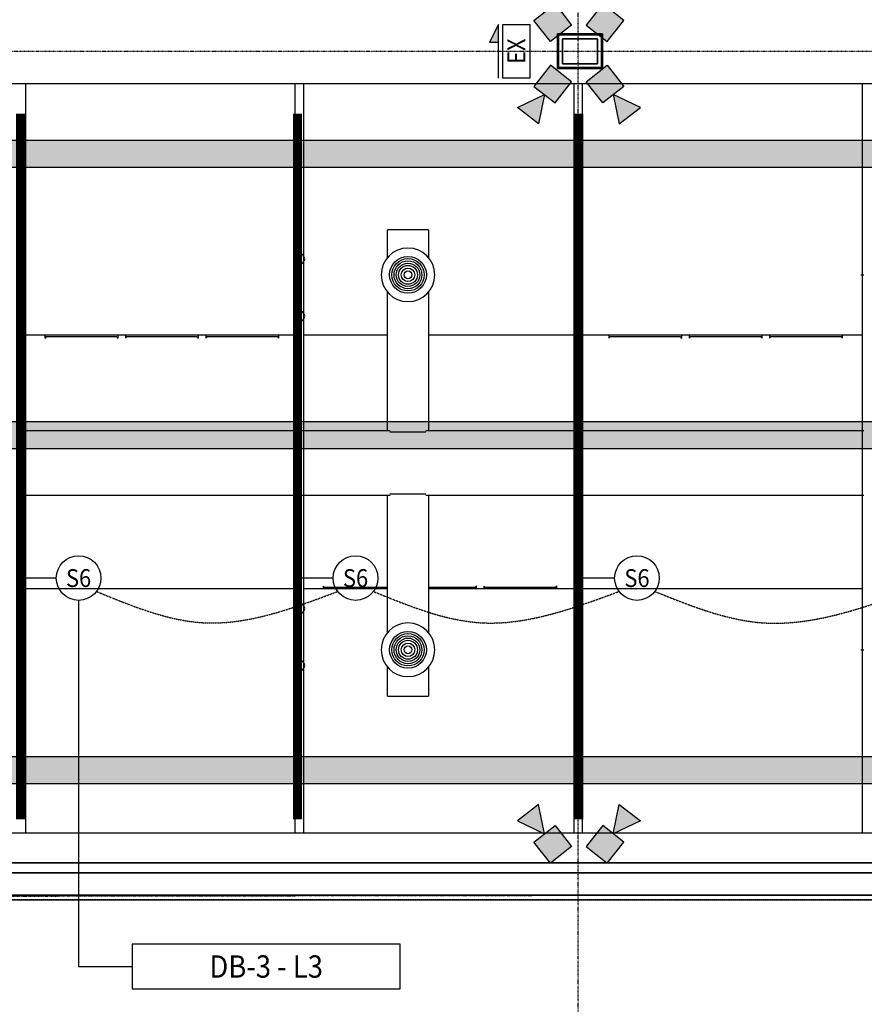
# Model space of a CAD drawing. Extents: x -3064 to 205556, y -21942 to 39329.
# Drawn here: x 58291 to 67745, y -10673 to 353 of the extents above; entities that cross this region are included whole.
import ezdxf
from ezdxf.enums import TextEntityAlignment as Align

# ---------------------------------------------------------------- set-up
doc = ezdxf.new("R2010")
doc.units = 0
for name, pattern in [('EDG-DASH-3', [4.5, 3, -1.5]), ('X-2387-GC$0$EDG-1DOT-2', [5, 2, -1.4, 0.2, -1.4]), ('X-2387-GC$0$EDG-DASH-3', [4.5, 3, -1.5])]:
    doc.linetypes.add(name, pattern=pattern)
for name, color, linetype in [('FIR-SPEAK', 6, 'CONTINUOUS'), ('LIT-CIRC', 6, 'CONTINUOUS'), ('LIT-EMERG', 6, 'CONTINUOUS'), ('LIT-FITT', 6, 'CONTINUOUS'), ('LIT-NEON', 5, 'CONTINUOUS'), ('LIT-SWITCH', 2, 'EDG-DASH-3'), ('POW-TFILL', 252, 'CONTINUOUS'), ('POW-TRAY', 7, 'CONTINUOUS'), ('SYM-035', 2, 'CONTINUOUS'), ('SYM-050', 6, 'CONTINUOUS'), ('SYM-ATT', 2, 'CONTINUOUS'), ('SYM-FILL', 133, 'CONTINUOUS'), ('SYM-TEXT', 7, 'CONTINUOUS'), ('X-2387-GC$0$A-CLNG-PATT', 11, 'CONTINUOUS'), ('X-2387-GC$0$A-FLOR-OVHD-1', 11, 'CONTINUOUS'), ('X-2387-GC$0$A-WALL', 8, 'CONTINUOUS'), ('X-2387-GC$0$A-WALL-1', 8, 'CONTINUOUS'), ('X-2387-GC$0$C-PROP-LINE', 133, 'X-2387-GC$0$EDG-1DOT-2'), ('X-2387-GC$0$Q-CASE-2', 31, 'X-2387-GC$0$EDG-DASH-3'), ('X-2387-GC$0$S-COLS-3', 8, 'CONTINUOUS'), ('X-2387-GC$0$S-GRID-1', 133, 'X-2387-GC$0$EDG-1DOT-2'), ('X-XREF', 7, 'CONTINUOUS')]:
    doc.layers.add(name, color=color, linetype=linetype)
doc.styles.add('EDG', font='edg.shx', dxfattribs={"width": 0.9})

# ---------------------------------------------------------------- blocks, each defined once
blk = doc.blocks.new('X-2387-GC')
at = {"layer": 'X-2387-GC$0$A-CLNG-PATT'}
for p, q in [((64312, 193), (64813, 193)), ((64312, -193), (64312, 193)), ((64803, 183), (64322, 183)), ((64322, -183), (64322, 183)), ((64365, -140), (64365, 140)), ((64365, 140), (64760, 140)), ((64760, 140), (64365, 140)), ((64365, 140), (64365, -140)), ((64760, 140), (64760, -140)), ((64760, -140), (64760, 140)), ((64803, -183), (64803, 183)), ((64813, 193), (64813, -193)), ((64813, -193), (64312, -193)), ((64803, -183), (64322, -183)), ((64760, -140), (64365, -140)), ((64365, -140), (64760, -140)), ((43187, -363), (71081, -363)), ((58361, -4247), (58361, -363)), ((61371, -363), (61371, -4247)), ((61471, -4247), (61471, -363)), ((64492, -363), (64492, -4247)), ((64592, -4247), (64592, -363)), ((67721, -363), (67721, -4247)), ((58314, -8590), (58314, -700)), ((61422, -8590), (61422, -700)), ((64542, -8590), (64542, -700)), ((62406, -2314), (62406, -2001)), ((62867, -2001), (62406, -2001)), ((62867, -2001), (62867, -2314)), ((67706, -2504), (67739, -2504)), ((62406, -4253), (62406, -2693)), ((62867, -2693), (62867, -4253)), ((61371, -3180), (58361, -3180)), ((59433, -3181), (58533, -3181)), ((58574, -3181), (58574, -3212)), ((59392, -3215), (59392, -3181)), ((60333, -3181), (59433, -3181)), ((59474, -3181), (59474, -3212)), ((60292, -3215), (60292, -3181)), ((61233, -3181), (60333, -3181)), ((60374, -3181), (60374, -3212)), ((61192, -3215), (61192, -3181)), ((62406, -3180), (61471, -3180)), ((64492, -3180), (62867, -3180)), ((67721, -3180), (64592, -3180)), ((65743, -3181), (64843, -3181)), ((64884, -3181), (64884, -3212)), ((65702, -3215), (65702, -3181)), ((66643, -3181), (65743, -3181)), ((65784, -3181), (65784, -3212)), ((66602, -3215), (66602, -3181)), ((67543, -3181), (66643, -3181)), ((66684, -3181), (66684, -3212)), ((67502, -3215), (67502, -3181)), ((58574, -3212), (58586, -3202)), ((59379, -3199), (58584, -3199)), ((58586, -3202), (58587, -3199)), ((59379, -3199), (59379, -3204)), ((59379, -3204), (59392, -3215)), ((59474, -3212), (59486, -3202)), ((60279, -3199), (59484, -3199)), ((59486, -3202), (59487, -3199)), ((60279, -3199), (60279, -3204)), ((60279, -3204), (60292, -3215)), ((60374, -3212), (60386, -3202)), ((61179, -3199), (60384, -3199)), ((60386, -3202), (60387, -3199)), ((61179, -3199), (61179, -3204)), ((61179, -3204), (61192, -3215)), ((64884, -3212), (64896, -3202)), ((65689, -3199), (64894, -3199)), ((64896, -3202), (64897, -3199)), ((65689, -3199), (65689, -3204)), ((65689, -3204), (65702, -3215)), ((65784, -3212), (65796, -3202)), ((66589, -3199), (65794, -3199)), ((65796, -3202), (65797, -3199)), ((66589, -3199), (66589, -3204)), ((66589, -3204), (66602, -3215)), ((66684, -3212), (66696, -3202)), ((67489, -3199), (66694, -3199)), ((66696, -3202), (66697, -3199)), ((67489, -3199), (67489, -3204)), ((67489, -3204), (67502, -3215)), ((58347, -4247), (61389, -4247)), ((61454, -4247), (62438, -4247)), ((62435, -4261), (62838, -4261)), ((62836, -4247), (64510, -4247)), ((64575, -4247), (67739, -4247)), ((62838, -4961), (62435, -4961)), ((61389, -4975), (58347, -4975)), ((58361, -8751), (58361, -4975)), ((61371, -4975), (61371, -8751)), ((62438, -4975), (61454, -4975)), ((61471, -8751), (61471, -4975)), ((62406, -6513), (62406, -4969)), ((64510, -4975), (62836, -4975)), ((62867, -4969), (62867, -6513)), ((64492, -4975), (64492, -8751)), ((67739, -4975), (64575, -4975)), ((64592, -8751), (64592, -4975)), ((67721, -4975), (67721, -8751)), ((58361, -6015), (61371, -6015)), ((61471, -6015), (62406, -6015)), ((61699, -6001), (61686, -5990)), ((61686, -5990), (61686, -6015)), ((61696, -6003), (62406, -6003)), ((61699, -6003), (61699, -6001)), ((62867, -6003), (63392, -6003)), ((62867, -6015), (64492, -6015)), ((63392, -5998), (63391, -6003)), ((63404, -5987), (63392, -5998)), ((63404, -6015), (63404, -5987)), ((63499, -6001), (63486, -5990)), ((63486, -5990), (63486, -6015)), ((63496, -6003), (64292, -6003)), ((63499, -6003), (63499, -6001)), ((64292, -5998), (64291, -6003)), ((64304, -5987), (64292, -5998)), ((64304, -6015), (64304, -5987)), ((64592, -6015), (67721, -6015)), ((67706, -6703), (67739, -6703)), ((62406, -7221), (62406, -6893)), ((62867, -6893), (62867, -7221)), ((62406, -7221), (62867, -7221)), ((43187, -8751), (70881, -8751)), ((40206, -9090), (72946, -9090)), ((72946, -9200), (39847, -9200)), ((72946, -9450), (32428, -9450)), ((39601, -9503), (73713, -9503))]:
    blk.add_line(p, q, dxfattribs=at)
for centre, radius in [((62637, -2504), 206), ((62637, -2504), 181), ((62637, -2504), 156), ((62637, -2504), 131), ((62637, -2504), 106), ((62637, -2504), 75.7), ((62637, -2504), 43.7), ((62637, -6703), 206), ((62637, -6703), 181), ((62637, -6703), 156), ((62637, -6703), 131), ((62637, -6703), 106), ((62637, -6703), 75.7), ((62637, -6703), 43.7)]:
    blk.add_circle(centre, radius, dxfattribs=at)
for centre, radius, start, end in [((62637, -2504), 300, 0, 180), ((61424, -2326), 57.2, 0, 180), ((61424, -2326), 57.1, 180, 0), ((62637, -2504), 300, 180, 0), ((61424, -2966), 57.2, 0, 180), ((61424, -2966), 57.1, 180, 0), ((61424, -6239), 57.2, 0, 180), ((61424, -6239), 57.1, 180, 0), ((62637, -6703), 300, 0, 180), ((62637, -6703), 300, 180, 0), ((61424, -6879), 57.2, 0, 180), ((61424, -6879), 57.1, 180, 0)]:
    blk.add_arc(centre, radius, start, end, dxfattribs=at)
at = {"layer": 'X-2387-GC$0$A-FLOR-OVHD-1'}
for p, q in [((43187, -363), (71081, -363)), ((58361, -4600), (58361, -363)), ((61371, -363), (61371, -4602)), ((61471, -4602), (61471, -363)), ((64492, -363), (64492, -4602)), ((64592, -4602), (64592, -363)), ((67721, -363), (67721, -4602)), ((58361, -8751), (58361, -4601)), ((61371, -4602), (61371, -8751)), ((61471, -8751), (61471, -4602)), ((64492, -4602), (64492, -8751)), ((64592, -8751), (64592, -4602)), ((67721, -4602), (67721, -8751)), ((43187, -8751), (70881, -8751))]:
    blk.add_line(p, q, dxfattribs=at)
at = {"layer": 'X-2387-GC$0$A-WALL'}
for p, q in [((64322, 183), (64803, 183)), ((64322, 183), (64322, -183)), ((64803, 183), (64803, -183)), ((64322, -183), (64803, -183))]:
    blk.add_line(p, q, dxfattribs=at)
at = {"layer": 'X-2387-GC$0$A-WALL-1'}
for p, q in [((64813, 193), (64312, 193)), ((64312, 193), (64312, -193)), ((64365, 140), (64760, 140)), ((64365, -140), (64365, 140)), ((64760, 140), (64760, -140)), ((64813, -193), (64813, 193)), ((64312, -193), (64813, -193)), ((64760, -140), (64365, -140)), ((72946, -9090), (40206, -9090)), ((39847, -9200), (72946, -9200)), ((32428, -9450), (72946, -9450))]:
    blk.add_line(p, q, dxfattribs=at)
at = {"layer": 'X-2387-GC$0$C-PROP-LINE'}
blk.add_line((73555, -9443), (32426, -9501), dxfattribs=at)
blk.add_line((73555, -9443), (32426, -9501), dxfattribs=at)
at = {"layer": 'X-2387-GC$0$Q-CASE-2'}
blk.add_line((73713, -9503), (39601, -9503), dxfattribs=at)
at = {"layer": 'X-2387-GC$0$S-COLS-3'}
for p, q in [((64760, 140), (64365, 140)), ((64365, 140), (64365, -140)), ((64760, -140), (64760, 140)), ((64365, -140), (64760, -140))]:
    blk.add_line(p, q, dxfattribs=at)
at = {"layer": 'X-2387-GC$0$S-GRID-1'}
for p, q in [((64542, -12273), (64542, 21082)), ((-514, 0), (75698, 0)), ((26625, -9090), (75698, -9090))]:
    blk.add_line(p, q, dxfattribs=at)
blk = doc.blocks.new('TXT-2C')
at = {"layer": 'SYM-050', "color": 0, "linetype": 'ByBlock'}
blk.add_circle((0, 0), 250, dxfattribs=at)
at = {"layer": 'SYM-ATT', "linetype": 'ByBlock', "style": 'EDG', "width": 0.9}
for tag, p in [('CHAN', (-200, 600)), ('MOUNT', (-200, 300))]:
    blk.add_attdef(tag, p, '', height=200, dxfattribs=at)
at = {"layer": 'SYM-ATT', "color": 255, "linetype": 'ByBlock', "style": 'EDG', "width": 0.9}
for tag, flags in [('RATING', 3), ('EQUIP', 3), ('NAME', 3), ('ID', 9)]:
    blk.add_attdef(tag, (0, 0), '', height=200, dxfattribs=dict(at, flags=flags))
at = {"layer": 'SYM-TEXT', "color": 255, "linetype": 'ByBlock', "style": 'EDG', "width": 0.9, "flags": 3}
blk.add_attdef('TEXT', (0, 0), '', height=200, dxfattribs=at)
at = {"layer": 'SYM-TEXT', "color": 2, "linetype": 'ByBlock', "style": 'EDG', "width": 0.9}
blk.add_attdef('TYPE', text='', height=200, dxfattribs=at).set_placement((0, 0), align=Align.MIDDLE_CENTER)
blk = doc.blocks.new('FIR-HORN')
at = {"layer": 'SYM-050', "linetype": 'ByBlock'}
h = blk.add_hatch(color=0, dxfattribs=at)
h.paths.add_polyline_path([(0, 150), (0, -150), (300, -150), (300, 150)])
h.paths.add_polyline_path([(600, 150), (600, -150), (300, 0)])
at = {"layer": 'SYM-050', "color": 0, "linetype": 'ByBlock'}
for points in [[(0, 150), (0, -150), (300, -150), (300, 150)], [(600, 150), (600, -150), (300, 0)]]:
    blk.add_lwpolyline(points, close=True, dxfattribs=at)
at = {"layer": 'SYM-ATT', "linetype": 'ByBlock', "style": 'EDG', "width": 0.9}
for tag, p in [('MOUNT', (400, 800)), ('TYPE', (400, 500)), ('CHAN', (400, 200))]:
    blk.add_attdef(tag, p, '', height=200, dxfattribs=at)
at = {"layer": 'SYM-ATT', "color": 255, "linetype": 'ByBlock', "style": 'EDG', "width": 0.9}
for tag, flags in [('RATING', 3), ('EQUIP', 3), ('NAME', 3), ('ID', 9)]:
    blk.add_attdef(tag, (0, 0), '', height=200, dxfattribs=dict(at, flags=flags))
at = {"layer": 'SYM-TEXT', "color": 255, "linetype": 'ByBlock', "style": 'EDG', "width": 0.9, "flags": 3}
blk.add_attdef('TEXT', (0, 0), '', height=200, dxfattribs=at)
blk = doc.blocks.new('EXIT-S1W')
at = {"layer": 'SYM-035', "linetype": 'ByBlock'}
blk.add_lwpolyline([(-300, 200), (300, 200), (100, 300), (100, 200)], dxfattribs=at)
at = {"layer": 'SYM-050', "color": 0, "linetype": 'ByBlock'}
blk.add_lwpolyline([(-300, -150), (-300, 150), (300, 150), (300, -150)], close=True, dxfattribs=at)
at = {"layer": 'SYM-FILL', "linetype": 'ByBlock'}
blk.add_solid([(100, 200), (100, 300), (300, 200)], dxfattribs=at)
at = {"layer": 'SYM-ATT', "linetype": 'ByBlock', "style": 'EDG', "width": 0.9}
for tag, p in [('TYPE', (400, 100)), ('MOUNT', (400, -200))]:
    blk.add_attdef(tag, p, '', height=200, dxfattribs=at)
at = {"layer": 'SYM-ATT', "color": 255, "linetype": 'ByBlock', "style": 'EDG', "width": 0.9}
for tag, flags in [('CHAN', 3), ('RATING', 3), ('EQUIP', 3), ('NAME', 3), ('ID', 9)]:
    blk.add_attdef(tag, (0, 0), '', height=200, dxfattribs=dict(at, flags=flags))
at = {"layer": 'SYM-TEXT', "linetype": 'ByBlock', "style": 'EDG', "width": 0.9, "flags": 8}
blk.add_attdef('TEXT', text='', height=200, dxfattribs=at).set_placement((0, 0), align=Align.MIDDLE_CENTER)
blk = doc.blocks.new('REF-CIRC')
at = {"layer": 'SYM-050', "color": 0, "linetype": 'ByBlock'}
blk.add_lwpolyline([(-1500, 250), (1500, 250), (1500, -250), (-1500, -250)], close=True, dxfattribs=at)
at = {"layer": 'SYM-ATT', "linetype": 'ByBlock', "style": 'EDG', "width": 0.9}
for tag, height, p in [('EQUIP', 200, (0, 450)), ('CHAN', 250, (0, 0))]:
    blk.add_attdef(tag, text='', height=height, dxfattribs=at).set_placement(p, align=Align.MIDDLE_CENTER)
at = {"layer": 'SYM-ATT', "color": 255, "linetype": 'ByBlock', "style": 'EDG', "width": 0.9}
for tag, flags in [('TYPE', 3), ('RATING', 3), ('MOUNT', 3), ('NAME', 3), ('ID', 9)]:
    blk.add_attdef(tag, (0, 0), '', height=200, dxfattribs=dict(at, flags=flags))
at = {"layer": 'SYM-TEXT', "color": 255, "linetype": 'ByBlock', "style": 'EDG', "width": 0.9, "flags": 3}
blk.add_attdef('TEXT', (0, 0), '', height=200, dxfattribs=at)

msp = doc.modelspace()

# ---------------------------------------------------------------- hatches: boundary and pattern name
at = {"layer": 'POW-TFILL'}
h = msp.add_hatch(color=256, dxfattribs=at)
h.dxf.hatch_style = 1
h.paths.add_polyline_path([(70800, -1000), (43450, -1000), (43450, -1300), (70800, -1300)])
h = msp.add_hatch(color=256, dxfattribs=at)
h.dxf.hatch_style = 1
h.paths.add_polyline_path([(70800, -4150), (43450, -4150), (43450, -4450), (70800, -4450)])
h = msp.add_hatch(color=256, dxfattribs=at)
h.dxf.hatch_style = 1
h.paths.add_polyline_path([(70800, -7900), (43450, -7900), (43450, -8200), (70800, -8200)])

# ---------------------------------------------------------------- linework, layer by layer
at = {"layer": 'LIT-CIRC'}
msp.add_lwpolyline([(58950, -6150), (58950, -10250), (59550, -10250)], dxfattribs=at)
at = {"layer": 'LIT-FITT'}
for points in [[(58700, -5900), (58300, -5900)], [(61800, -5900), (61400, -5900)], [(64950, -5900), (64550, -5900)]]:
    msp.add_lwpolyline(points, dxfattribs=at)
at = {"layer": 'LIT-NEON', "const_width": 100}
for points in [[(58300, -700), (58300, -8600)], [(61400, -700), (61400, -8600)], [(64550, -700), (64550, -8600)]]:
    msp.add_lwpolyline(points, dxfattribs=at)
at = {"layer": 'LIT-SWITCH'}
for points in [[(59150, -6050), (60350, -6400), (61850, -6050)], [(62250, -6050), (63450, -6400), (65000, -6050)], [(65400, -6050), (66600, -6400), (68250, -6050)]]:
    msp.add_spline(points, degree=3, dxfattribs=at)
at = {"layer": 'POW-TRAY'}
for points in [[(70800, -1000), (43450, -1000), (43450, -1300), (70800, -1300)], [(70800, -4150), (43450, -4150), (43450, -4450), (70800, -4450)], [(70800, -7900), (43450, -7900), (43450, -8200), (70800, -8200)]]:
    msp.add_lwpolyline(points, close=True, dxfattribs=at)

# ---------------------------------------------------------------- block references
at = {"layer": 'FIR-SPEAK', "xscale": -1}
for p, rotation in [((64350, 200), 308.0470425318261), ((64750, -250), 128.0470425318261), ((64350, -9000), 308.0470425318261)]:
    msp.add_blockref('FIR-HORN', p, dxfattribs=dict(at, rotation=rotation))
at = {"layer": 'FIR-SPEAK'}
for p, rotation in [((64750, 200), 51.95295746817391), ((64350, -250), 231.9529574681739), ((64750, -9000), 51.95295746817391)]:
    msp.add_blockref('FIR-HORN', p, dxfattribs=dict(at, rotation=rotation))
at = {"layer": 'LIT-CIRC'}
ref = msp.add_blockref('REF-CIRC', (61050, -10250), dxfattribs=dict(at, xscale=-1))
ref.add_attrib('CHAN', 'DB-3 - L3', dxfattribs={"layer": 'SYM-ATT', "linetype": 'ByBlock', "height": 250, "style": 'EDG', "width": 0.9}).set_placement((61050, -10250), align=Align.MIDDLE_CENTER)
at = {"layer": 'LIT-EMERG'}
ref = msp.add_blockref('EXIT-S1W', (63850, 0), dxfattribs=dict(at, rotation=90))
ref.add_attrib('TEXT', 'EX', dxfattribs={"layer": 'SYM-TEXT', "linetype": 'ByBlock', "height": 200, "rotation": 90, "style": 'EDG', "width": 0.9}).set_placement((63850, 0), align=Align.MIDDLE_CENTER)
at = {"layer": 'LIT-FITT', "color": 6, "linetype": 'Continuous'}
for p in [(58950, -5900), (62050, -5900), (65200, -5900)]:
    msp.add_blockref('TXT-2C', p, dxfattribs=at).add_auto_attribs({'TYPE': 'S6'})
at = {"layer": 'X-XREF'}
msp.add_blockref('X-2387-GC', (0, 0), dxfattribs=at)

doc.saveas('drawing.dxf')
